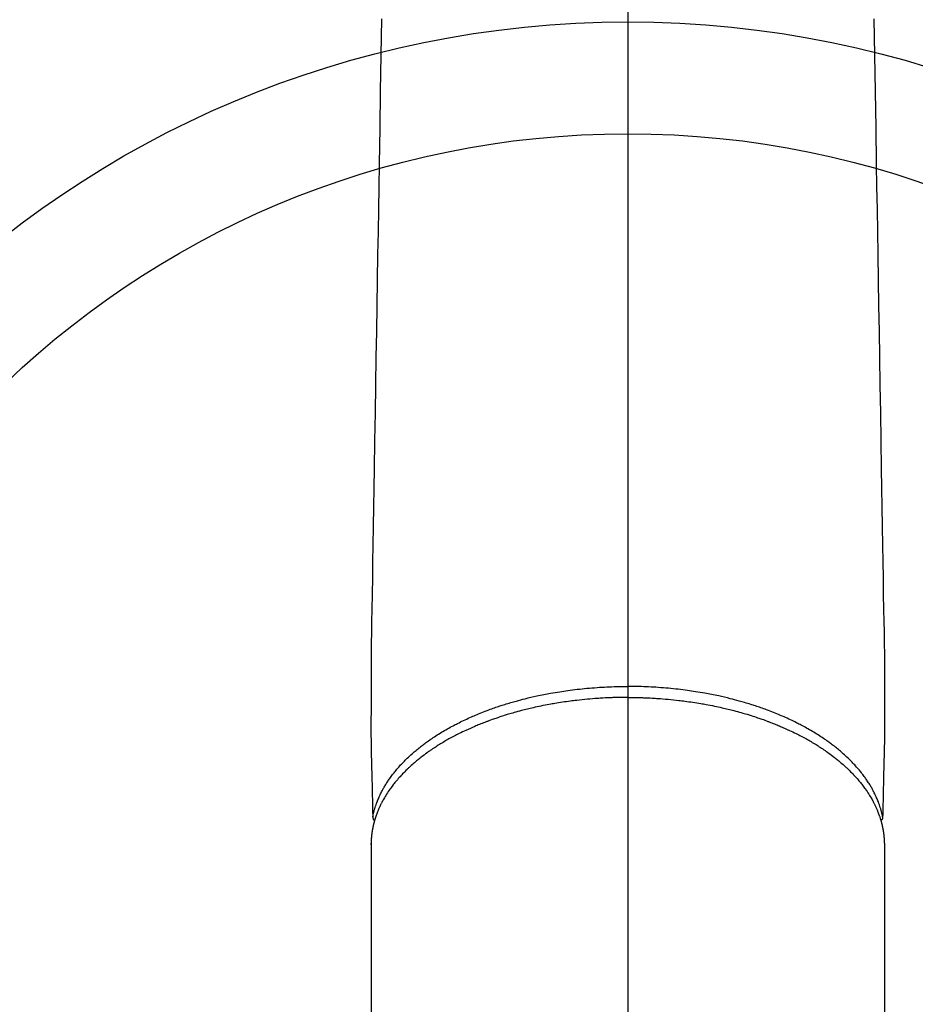
# Model space of a CAD drawing. Extents: x 27948 to 54421, y -13 to 8857.
# Drawn here: x 30534 to 30614, y 7089 to 7177 of the extents above; entities that cross this region are included whole.
import ezdxf

# ---------------------------------------------------------------- set-up
doc = ezdxf.new("R2010")
doc.units = 0
doc.header["$LTSCALE"] = 50
doc.header["$MEASUREMENT"] = 0
doc.linetypes.add('CENTER2', pattern=[1.125, 0.75, -0.125, 0.125, -0.125])
doc.layers.add('150-機器', color=8, linetype='CONTINUOUS')
doc.layers.add('166-寸法B', color=11, linetype='CONTINUOUS')

# ---------------------------------------------------------------- blocks, each defined once
blk = doc.blocks.new('F402_H')
at = {"layer": '150-機器', "color": 161, "linetype": 'CENTER2'}
blk.add_line((0, 136.026), (0, -355.416), dxfattribs=at)
at = {"layer": '150-機器', "color": 13, "linetype": 'Continuous'}
for p, q in [((-22.94, -188.264), (-22.939, -188.142)), ((-22.939, -188.142), (-22.939, -261.807)), ((22.939, -188.142), (22.939, -261.807))]:
    blk.add_line(p, q, dxfattribs=at)
for points in [[(-22.005, -114.429), (-22.059, -117.679), (-22.112, -120.929), (-22.166, -124.179), (-22.219, -127.428), (-22.252, -129.446), (-22.285, -131.464), (-22.318, -133.482), (-22.351, -135.5), (-22.389, -137.801), (-22.427, -140.101), (-22.465, -142.402), (-22.503, -144.702), (-22.543, -147.191), (-22.584, -149.679), (-22.625, -152.168), (-22.666, -154.657), (-22.694, -156.375), (-22.722, -158.093), (-22.751, -159.812), (-22.779, -161.53), (-22.802, -162.967), (-22.824, -164.405), (-22.848, -165.842), (-22.873, -167.279), (-22.893, -168.277), (-22.911, -169.275), (-22.928, -170.272), (-22.939, -171.27), (-22.943, -172.266), (-22.942, -173.262), (-22.939, -174.258), (-22.939, -175.254), (-22.944, -176.24), (-22.949, -177.225), (-22.95, -178.211), (-22.939, -179.196), (-22.934, -179.458), (-22.928, -179.72), (-22.922, -179.982), (-22.915, -180.244), (-22.902, -180.81), (-22.889, -181.377), (-22.876, -181.943), (-22.863, -182.51), (-22.855, -182.866), (-22.847, -183.223), (-22.838, -183.579), (-22.83, -183.936), (-22.825, -184.162), (-22.82, -184.389), (-22.815, -184.616), (-22.809, -184.842), (-22.808, -184.922), (-22.806, -185.001), (-22.804, -185.081), (-22.802, -185.16), (-22.8, -185.251), (-22.798, -185.343), (-22.796, -185.434), (-22.794, -185.525), (-22.793, -185.571), (-22.791, -185.618), (-22.79, -185.664), (-22.789, -185.71), (-22.789, -185.731), (-22.789, -185.752), (-22.788, -185.773), (-22.788, -185.793), (-22.787, -185.81), (-22.786, -185.826), (-22.785, -185.842), (-22.784, -185.858), (-22.783, -185.869), (-22.781, -185.879), (-22.779, -185.89), (-22.777, -185.901), (-22.774, -185.911), (-22.771, -185.922), (-22.768, -185.932), (-22.764, -185.943), (-22.76, -185.955), (-22.755, -185.966), (-22.75, -185.978), (-22.745, -185.99), (-22.74, -186), (-22.734, -186.011), (-22.728, -186.021), (-22.721, -186.031), (-22.717, -186.037), (-22.713, -186.043), (-22.709, -186.048), (-22.705, -186.053), (-22.698, -186.062), (-22.69, -186.071), (-22.683, -186.079), (-22.676, -186.088), (-22.675, -186.09), (-22.674, -186.092), (-22.672, -186.094), (-22.671, -186.095), (-22.663, -186.105), (-22.654, -186.114), (-22.644, -186.123), (-22.633, -186.131)], [(22.005, -114.429), (22.059, -117.679), (22.112, -120.929), (22.166, -124.179), (22.219, -127.428), (22.252, -129.446), (22.285, -131.464), (22.318, -133.482), (22.351, -135.5), (22.389, -137.801), (22.427, -140.101), (22.465, -142.402), (22.503, -144.702), (22.543, -147.191), (22.584, -149.679), (22.625, -152.168), (22.666, -154.657), (22.694, -156.375), (22.722, -158.093), (22.751, -159.812), (22.779, -161.53), (22.802, -162.967), (22.824, -164.405), (22.848, -165.842), (22.873, -167.279), (22.893, -168.277), (22.911, -169.275), (22.928, -170.272), (22.939, -171.27), (22.943, -172.266), (22.942, -173.262), (22.939, -174.258), (22.939, -175.254), (22.944, -176.24), (22.949, -177.225), (22.95, -178.211), (22.939, -179.196), (22.934, -179.458), (22.928, -179.72), (22.922, -179.982), (22.915, -180.244), (22.902, -180.81), (22.889, -181.377), (22.876, -181.943), (22.863, -182.51), (22.855, -182.866), (22.847, -183.223), (22.838, -183.579), (22.83, -183.936), (22.825, -184.162), (22.82, -184.389), (22.815, -184.616), (22.809, -184.842), (22.808, -184.922), (22.806, -185.001), (22.804, -185.081), (22.802, -185.16), (22.8, -185.251), (22.798, -185.343), (22.796, -185.434), (22.794, -185.525), (22.793, -185.571), (22.791, -185.618), (22.79, -185.664), (22.789, -185.71), (22.789, -185.731), (22.789, -185.752), (22.788, -185.773), (22.788, -185.793), (22.787, -185.81), (22.786, -185.826), (22.785, -185.842), (22.784, -185.858), (22.783, -185.869), (22.781, -185.879), (22.779, -185.89), (22.777, -185.901), (22.774, -185.911), (22.771, -185.922), (22.768, -185.932), (22.764, -185.943), (22.76, -185.955), (22.755, -185.966), (22.75, -185.978), (22.745, -185.99), (22.74, -186), (22.734, -186.011), (22.728, -186.021), (22.721, -186.031), (22.717, -186.037), (22.713, -186.043), (22.709, -186.048), (22.705, -186.053), (22.698, -186.062), (22.69, -186.071), (22.683, -186.079), (22.676, -186.088), (22.675, -186.09), (22.674, -186.092), (22.672, -186.094), (22.671, -186.095), (22.663, -186.105), (22.654, -186.114), (22.644, -186.123), (22.633, -186.131)], [(-22.788, -185.775), (-22.776, -185.717), (-22.763, -185.659), (-22.75, -185.601), (-22.737, -185.543), (-22.723, -185.484), (-22.709, -185.425), (-22.694, -185.367), (-22.679, -185.308), (-22.671, -185.279), (-22.663, -185.25), (-22.655, -185.221), (-22.647, -185.192), (-22.63, -185.133), (-22.613, -185.075), (-22.596, -185.016), (-22.577, -184.958), (-22.537, -184.832), (-22.494, -184.706), (-22.45, -184.58), (-22.403, -184.456), (-22.365, -184.359), (-22.326, -184.263), (-22.286, -184.167), (-22.244, -184.072), (-22.215, -184.005), (-22.185, -183.938), (-22.154, -183.872), (-22.123, -183.805), (-22.081, -183.719), (-22.039, -183.634), (-21.995, -183.549), (-21.951, -183.464), (-21.916, -183.398), (-21.88, -183.332), (-21.843, -183.266), (-21.807, -183.201), (-21.763, -183.126), (-21.719, -183.051), (-21.674, -182.976), (-21.629, -182.902), (-21.577, -182.818), (-21.524, -182.735), (-21.47, -182.652), (-21.416, -182.57), (-21.366, -182.496), (-21.315, -182.422), (-21.264, -182.349), (-21.212, -182.276), (-21.146, -182.185), (-21.078, -182.094), (-21.01, -182.003), (-20.941, -181.913), (-20.884, -181.841), (-20.827, -181.769), (-20.769, -181.698), (-20.71, -181.627), (-20.628, -181.529), (-20.544, -181.431), (-20.46, -181.335), (-20.374, -181.239), (-20.294, -181.151), (-20.213, -181.064), (-20.132, -180.977), (-20.049, -180.891), (-19.965, -180.805), (-19.879, -180.719), (-19.793, -180.634), (-19.706, -180.55), (-19.599, -180.448), (-19.491, -180.347), (-19.381, -180.247), (-19.271, -180.148), (-19.205, -180.09), (-19.139, -180.032), (-19.073, -179.975), (-19.006, -179.918), (-18.918, -179.844), (-18.83, -179.771), (-18.742, -179.698), (-18.653, -179.626), (-18.562, -179.554), (-18.47, -179.482), (-18.378, -179.411), (-18.286, -179.34), (-18.213, -179.285), (-18.139, -179.23), (-18.066, -179.176), (-17.992, -179.122), (-17.895, -179.052), (-17.797, -178.983), (-17.699, -178.914), (-17.601, -178.846), (-17.489, -178.771), (-17.377, -178.696), (-17.265, -178.622), (-17.152, -178.548), (-17.025, -178.467), (-16.898, -178.386), (-16.77, -178.307), (-16.641, -178.228), (-16.51, -178.149), (-16.378, -178.072), (-16.245, -177.995), (-16.112, -177.919), (-15.988, -177.849), (-15.864, -177.781), (-15.74, -177.713), (-15.615, -177.646), (-15.514, -177.592), (-15.412, -177.539), (-15.31, -177.486), (-15.208, -177.434), (-15.078, -177.369), (-14.948, -177.304), (-14.817, -177.24), (-14.686, -177.177), (-14.54, -177.107), (-14.393, -177.039), (-14.245, -176.971), (-14.097, -176.905), (-13.974, -176.85), (-13.851, -176.797), (-13.728, -176.744), (-13.604, -176.691), (-13.465, -176.633), (-13.325, -176.575), (-13.185, -176.518), (-13.045, -176.462), (-12.888, -176.4), (-12.731, -176.34), (-12.573, -176.28), (-12.415, -176.221), (-12.285, -176.173), (-12.154, -176.126), (-12.022, -176.079), (-11.891, -176.033), (-11.773, -175.992), (-11.654, -175.952), (-11.536, -175.912), (-11.417, -175.872), (-11.312, -175.838), (-11.207, -175.804), (-11.102, -175.771), (-10.997, -175.738), (-10.861, -175.695), (-10.724, -175.654), (-10.588, -175.613), (-10.451, -175.572), (-10.326, -175.536), (-10.201, -175.5), (-10.076, -175.464), (-9.951, -175.43), (-9.754, -175.376), (-9.558, -175.323), (-9.361, -175.272), (-9.163, -175.222), (-8.906, -175.159), (-8.648, -175.098), (-8.39, -175.039), (-8.131, -174.982), (-7.971, -174.947), (-7.81, -174.913), (-7.65, -174.88), (-7.489, -174.848), (-7.343, -174.819), (-7.196, -174.791), (-7.049, -174.763), (-6.902, -174.736), (-6.694, -174.699), (-6.487, -174.664), (-6.279, -174.629), (-6.07, -174.596), (-5.89, -174.568), (-5.71, -174.541), (-5.53, -174.515), (-5.35, -174.49), (-5.139, -174.462), (-4.927, -174.434), (-4.715, -174.408), (-4.503, -174.383), (-4.29, -174.359), (-4.077, -174.337), (-3.864, -174.315), (-3.651, -174.295), (-3.421, -174.274), (-3.191, -174.255), (-2.96, -174.237), (-2.73, -174.221), (-2.515, -174.207), (-2.299, -174.193), (-2.084, -174.182), (-1.868, -174.171), (-1.652, -174.161), (-1.436, -174.153), (-1.219, -174.146), (-1.003, -174.14), (-0.817, -174.136), (-0.631, -174.132), (-0.445, -174.13), (-0.26, -174.128), (-0.195, -174.128), (-0.13, -174.127), (-0.065, -174.127), (0, -174.127)], [(22.788, -185.775), (22.776, -185.717), (22.763, -185.659), (22.75, -185.601), (22.737, -185.543), (22.723, -185.484), (22.709, -185.425), (22.694, -185.367), (22.679, -185.308), (22.671, -185.279), (22.663, -185.25), (22.655, -185.221), (22.647, -185.192), (22.63, -185.133), (22.613, -185.075), (22.596, -185.016), (22.577, -184.958), (22.537, -184.832), (22.494, -184.706), (22.45, -184.58), (22.403, -184.456), (22.365, -184.359), (22.326, -184.263), (22.286, -184.167), (22.244, -184.072), (22.215, -184.005), (22.185, -183.938), (22.154, -183.872), (22.123, -183.805), (22.081, -183.719), (22.039, -183.634), (21.995, -183.549), (21.951, -183.464), (21.916, -183.398), (21.88, -183.332), (21.843, -183.266), (21.807, -183.201), (21.763, -183.126), (21.719, -183.051), (21.674, -182.976), (21.629, -182.902), (21.577, -182.818), (21.524, -182.735), (21.47, -182.652), (21.416, -182.57), (21.366, -182.496), (21.315, -182.422), (21.264, -182.349), (21.212, -182.276), (21.146, -182.185), (21.078, -182.094), (21.01, -182.003), (20.941, -181.913), (20.884, -181.841), (20.827, -181.769), (20.769, -181.698), (20.71, -181.627), (20.628, -181.529), (20.544, -181.431), (20.46, -181.335), (20.374, -181.239), (20.294, -181.151), (20.213, -181.064), (20.132, -180.977), (20.049, -180.891), (19.965, -180.805), (19.879, -180.719), (19.793, -180.634), (19.706, -180.55), (19.599, -180.448), (19.491, -180.347), (19.381, -180.247), (19.271, -180.148), (19.205, -180.09), (19.139, -180.032), (19.073, -179.975), (19.006, -179.918), (18.918, -179.844), (18.83, -179.771), (18.742, -179.698), (18.653, -179.626), (18.562, -179.554), (18.47, -179.482), (18.378, -179.411), (18.286, -179.34), (18.213, -179.285), (18.139, -179.23), (18.066, -179.176), (17.992, -179.122), (17.895, -179.052), (17.797, -178.983), (17.699, -178.914), (17.601, -178.846), (17.489, -178.771), (17.377, -178.696), (17.265, -178.622), (17.152, -178.548), (17.025, -178.467), (16.898, -178.386), (16.77, -178.307), (16.641, -178.228), (16.51, -178.149), (16.378, -178.072), (16.245, -177.995), (16.112, -177.919), (15.988, -177.849), (15.864, -177.781), (15.74, -177.713), (15.615, -177.646), (15.514, -177.592), (15.412, -177.539), (15.31, -177.486), (15.208, -177.434), (15.078, -177.369), (14.948, -177.304), (14.817, -177.24), (14.686, -177.177), (14.54, -177.107), (14.393, -177.039), (14.245, -176.971), (14.097, -176.905), (13.974, -176.85), (13.851, -176.797), (13.728, -176.744), (13.604, -176.691), (13.465, -176.633), (13.325, -176.575), (13.185, -176.518), (13.045, -176.462), (12.888, -176.4), (12.731, -176.34), (12.573, -176.28), (12.415, -176.221), (12.285, -176.173), (12.154, -176.126), (12.022, -176.079), (11.891, -176.033), (11.773, -175.992), (11.654, -175.952), (11.536, -175.912), (11.417, -175.872), (11.312, -175.838), (11.207, -175.804), (11.102, -175.771), (10.997, -175.738), (10.861, -175.695), (10.724, -175.654), (10.588, -175.613), (10.451, -175.572), (10.326, -175.536), (10.201, -175.5), (10.076, -175.464), (9.951, -175.43), (9.754, -175.376), (9.558, -175.323), (9.361, -175.272), (9.163, -175.222), (8.906, -175.159), (8.648, -175.098), (8.39, -175.039), (8.131, -174.982), (7.971, -174.947), (7.81, -174.913), (7.65, -174.88), (7.489, -174.848), (7.343, -174.819), (7.196, -174.791), (7.049, -174.763), (6.902, -174.736), (6.694, -174.699), (6.487, -174.664), (6.279, -174.629), (6.07, -174.596), (5.89, -174.568), (5.71, -174.541), (5.53, -174.515), (5.35, -174.49), (5.139, -174.462), (4.927, -174.434), (4.715, -174.408), (4.503, -174.383), (4.29, -174.359), (4.077, -174.337), (3.864, -174.315), (3.651, -174.295), (3.421, -174.274), (3.191, -174.255), (2.96, -174.237), (2.73, -174.221), (2.515, -174.207), (2.299, -174.193), (2.084, -174.182), (1.868, -174.171), (1.652, -174.161), (1.436, -174.153), (1.219, -174.146), (1.003, -174.14), (0.817, -174.136), (0.631, -174.132), (0.445, -174.13), (0.26, -174.128), (0.195, -174.128), (0.13, -174.127), (0.065, -174.127), (0, -174.127)], [(0, -175.108), (-0.118, -175.109), (-0.235, -175.109), (-0.353, -175.109), (-0.47, -175.11), (-0.615, -175.112), (-0.759, -175.115), (-0.903, -175.118), (-1.048, -175.121), (-1.138, -175.124), (-1.228, -175.127), (-1.318, -175.13), (-1.409, -175.133), (-1.607, -175.141), (-1.805, -175.15), (-2.003, -175.159), (-2.201, -175.169), (-2.326, -175.176), (-2.452, -175.184), (-2.578, -175.192), (-2.704, -175.2), (-2.93, -175.216), (-3.155, -175.234), (-3.38, -175.252), (-3.605, -175.272), (-3.844, -175.295), (-4.082, -175.319), (-4.321, -175.345), (-4.559, -175.372), (-4.701, -175.388), (-4.842, -175.406), (-4.983, -175.423), (-5.125, -175.442), (-5.3, -175.465), (-5.476, -175.489), (-5.652, -175.514), (-5.827, -175.54), (-6.001, -175.567), (-6.175, -175.594), (-6.349, -175.623), (-6.523, -175.652), (-6.644, -175.673), (-6.765, -175.694), (-6.885, -175.716), (-7.006, -175.738), (-7.194, -175.773), (-7.383, -175.809), (-7.571, -175.846), (-7.759, -175.884), (-7.928, -175.919), (-8.097, -175.955), (-8.266, -175.992), (-8.435, -176.03), (-8.569, -176.061), (-8.703, -176.092), (-8.837, -176.123), (-8.971, -176.156), (-9.103, -176.188), (-9.235, -176.221), (-9.367, -176.255), (-9.499, -176.289), (-9.663, -176.333), (-9.826, -176.377), (-9.989, -176.422), (-10.152, -176.468), (-10.282, -176.505), (-10.411, -176.542), (-10.539, -176.58), (-10.668, -176.618), (-10.764, -176.647), (-10.859, -176.677), (-10.955, -176.706), (-11.05, -176.736), (-11.192, -176.781), (-11.333, -176.827), (-11.475, -176.873), (-11.616, -176.921), (-11.708, -176.952), (-11.801, -176.984), (-11.894, -177.017), (-11.987, -177.049), (-12.125, -177.098), (-12.262, -177.148), (-12.4, -177.198), (-12.537, -177.249), (-12.597, -177.271), (-12.657, -177.294), (-12.717, -177.317), (-12.777, -177.339), (-12.897, -177.386), (-13.016, -177.433), (-13.135, -177.48), (-13.254, -177.528), (-13.357, -177.57), (-13.46, -177.612), (-13.562, -177.655), (-13.664, -177.699), (-13.865, -177.785), (-14.065, -177.873), (-14.264, -177.963), (-14.463, -178.055), (-14.616, -178.126), (-14.769, -178.199), (-14.921, -178.273), (-15.072, -178.348), (-15.181, -178.402), (-15.288, -178.457), (-15.396, -178.513), (-15.503, -178.569), (-15.622, -178.632), (-15.74, -178.695), (-15.858, -178.76), (-15.976, -178.825), (-16.079, -178.882), (-16.182, -178.941), (-16.284, -178.999), (-16.386, -179.059), (-16.499, -179.125), (-16.611, -179.193), (-16.723, -179.261), (-16.835, -179.329), (-16.932, -179.39), (-17.029, -179.451), (-17.125, -179.513), (-17.222, -179.576), (-17.328, -179.646), (-17.434, -179.716), (-17.54, -179.788), (-17.645, -179.86), (-17.713, -179.907), (-17.782, -179.955), (-17.85, -180.004), (-17.918, -180.052), (-18.062, -180.157), (-18.206, -180.263), (-18.348, -180.371), (-18.489, -180.48), (-18.563, -180.539), (-18.637, -180.598), (-18.71, -180.657), (-18.784, -180.717), (-18.876, -180.793), (-18.968, -180.869), (-19.059, -180.947), (-19.15, -181.025), (-19.248, -181.111), (-19.345, -181.198), (-19.442, -181.286), (-19.538, -181.375), (-19.585, -181.419), (-19.632, -181.463), (-19.678, -181.508), (-19.725, -181.552), (-19.825, -181.65), (-19.924, -181.748), (-20.022, -181.848), (-20.119, -181.948), (-20.196, -182.03), (-20.273, -182.112), (-20.349, -182.195), (-20.424, -182.278), (-20.505, -182.37), (-20.586, -182.463), (-20.665, -182.556), (-20.743, -182.65), (-20.804, -182.725), (-20.865, -182.8), (-20.925, -182.876), (-20.984, -182.952), (-21.049, -183.036), (-21.112, -183.122), (-21.176, -183.208), (-21.238, -183.295), (-21.318, -183.409), (-21.397, -183.524), (-21.474, -183.641), (-21.55, -183.758), (-21.617, -183.865), (-21.683, -183.973), (-21.747, -184.081), (-21.809, -184.19), (-21.853, -184.269), (-21.897, -184.348), (-21.939, -184.427), (-21.981, -184.506), (-22.007, -184.556), (-22.032, -184.606), (-22.057, -184.656), (-22.082, -184.706), (-22.101, -184.746), (-22.121, -184.786), (-22.14, -184.825), (-22.159, -184.866), (-22.186, -184.925), (-22.213, -184.985), (-22.24, -185.045), (-22.266, -185.106), (-22.284, -185.146), (-22.301, -185.186), (-22.317, -185.227), (-22.334, -185.267), (-22.366, -185.348), (-22.398, -185.429), (-22.429, -185.51), (-22.459, -185.592), (-22.475, -185.637), (-22.491, -185.683), (-22.507, -185.729), (-22.523, -185.775), (-22.538, -185.82), (-22.552, -185.866), (-22.567, -185.912), (-22.581, -185.958), (-22.589, -185.983), (-22.597, -186.009), (-22.605, -186.034), (-22.613, -186.06), (-22.618, -186.078), (-22.623, -186.095), (-22.628, -186.113), (-22.633, -186.131), (-22.644, -186.17), (-22.655, -186.208), (-22.666, -186.246), (-22.676, -186.285), (-22.68, -186.3), (-22.684, -186.316), (-22.688, -186.331), (-22.692, -186.347), (-22.697, -186.367), (-22.703, -186.388), (-22.708, -186.408), (-22.713, -186.429), (-22.72, -186.454), (-22.726, -186.48), (-22.732, -186.505), (-22.738, -186.531), (-22.743, -186.552), (-22.747, -186.572), (-22.752, -186.593), (-22.756, -186.614), (-22.763, -186.645), (-22.77, -186.675), (-22.776, -186.706), (-22.783, -186.737), (-22.789, -186.767), (-22.795, -186.798), (-22.801, -186.829), (-22.807, -186.86), (-22.812, -186.891), (-22.818, -186.922), (-22.823, -186.953), (-22.829, -186.984), (-22.832, -187.004), (-22.836, -187.025), (-22.839, -187.045), (-22.843, -187.066), (-22.848, -187.097), (-22.853, -187.127), (-22.857, -187.158), (-22.862, -187.189), (-22.866, -187.22), (-22.87, -187.251), (-22.875, -187.282), (-22.879, -187.313), (-22.881, -187.334), (-22.884, -187.354), (-22.886, -187.375), (-22.889, -187.396), (-22.893, -187.437), (-22.898, -187.478), (-22.902, -187.519), (-22.906, -187.56), (-22.908, -187.592), (-22.911, -187.623), (-22.914, -187.654), (-22.917, -187.685), (-22.919, -187.716), (-22.921, -187.747), (-22.924, -187.778), (-22.926, -187.809), (-22.927, -187.84), (-22.929, -187.871), (-22.93, -187.902), (-22.932, -187.933), (-22.933, -187.965), (-22.934, -187.996), (-22.935, -188.027), (-22.937, -188.058), (-22.937, -188.079), (-22.938, -188.1), (-22.938, -188.121), (-22.939, -188.142)], [(0, -175.108), (0.118, -175.109), (0.235, -175.109), (0.353, -175.109), (0.47, -175.11), (0.615, -175.112), (0.759, -175.115), (0.903, -175.118), (1.048, -175.121), (1.138, -175.124), (1.228, -175.127), (1.318, -175.13), (1.409, -175.133), (1.607, -175.141), (1.805, -175.15), (2.003, -175.159), (2.201, -175.169), (2.326, -175.176), (2.452, -175.184), (2.578, -175.192), (2.704, -175.2), (2.93, -175.216), (3.155, -175.234), (3.38, -175.252), (3.605, -175.272), (3.844, -175.295), (4.082, -175.319), (4.321, -175.345), (4.559, -175.372), (4.701, -175.388), (4.842, -175.406), (4.983, -175.423), (5.125, -175.442), (5.3, -175.465), (5.476, -175.489), (5.652, -175.514), (5.827, -175.54), (6.001, -175.567), (6.175, -175.594), (6.349, -175.623), (6.523, -175.652), (6.644, -175.673), (6.765, -175.694), (6.885, -175.716), (7.006, -175.738), (7.194, -175.773), (7.383, -175.809), (7.571, -175.846), (7.759, -175.884), (7.928, -175.919), (8.097, -175.955), (8.266, -175.992), (8.435, -176.03), (8.569, -176.061), (8.703, -176.092), (8.837, -176.123), (8.971, -176.156), (9.103, -176.188), (9.235, -176.221), (9.367, -176.255), (9.499, -176.289), (9.663, -176.333), (9.826, -176.377), (9.989, -176.422), (10.152, -176.468), (10.282, -176.505), (10.411, -176.542), (10.539, -176.58), (10.668, -176.618), (10.764, -176.647), (10.859, -176.677), (10.955, -176.706), (11.05, -176.736), (11.192, -176.781), (11.333, -176.827), (11.475, -176.873), (11.616, -176.921), (11.708, -176.952), (11.801, -176.984), (11.894, -177.017), (11.987, -177.049), (12.125, -177.098), (12.262, -177.148), (12.4, -177.198), (12.537, -177.249), (12.597, -177.271), (12.657, -177.294), (12.717, -177.317), (12.777, -177.339), (12.897, -177.386), (13.016, -177.433), (13.135, -177.48), (13.254, -177.528), (13.357, -177.57), (13.46, -177.612), (13.562, -177.655), (13.664, -177.699), (13.865, -177.785), (14.065, -177.873), (14.264, -177.963), (14.463, -178.055), (14.616, -178.126), (14.769, -178.199), (14.921, -178.273), (15.072, -178.348), (15.181, -178.402), (15.288, -178.457), (15.396, -178.513), (15.503, -178.569), (15.622, -178.632), (15.74, -178.695), (15.858, -178.76), (15.976, -178.825), (16.079, -178.882), (16.182, -178.941), (16.284, -178.999), (16.386, -179.059), (16.499, -179.125), (16.611, -179.193), (16.723, -179.261), (16.835, -179.329), (16.932, -179.39), (17.029, -179.451), (17.125, -179.513), (17.222, -179.576), (17.328, -179.646), (17.434, -179.716), (17.54, -179.788), (17.645, -179.86), (17.713, -179.907), (17.782, -179.955), (17.85, -180.004), (17.918, -180.052), (18.062, -180.157), (18.206, -180.263), (18.348, -180.371), (18.489, -180.48), (18.563, -180.539), (18.637, -180.598), (18.71, -180.657), (18.784, -180.717), (18.876, -180.793), (18.968, -180.869), (19.059, -180.947), (19.15, -181.025), (19.248, -181.111), (19.345, -181.198), (19.442, -181.286), (19.538, -181.375), (19.585, -181.419), (19.632, -181.463), (19.678, -181.508), (19.725, -181.552), (19.825, -181.65), (19.924, -181.748), (20.022, -181.848), (20.119, -181.948), (20.196, -182.03), (20.273, -182.112), (20.349, -182.195), (20.424, -182.278), (20.505, -182.37), (20.586, -182.463), (20.665, -182.556), (20.743, -182.65), (20.804, -182.725), (20.865, -182.8), (20.925, -182.876), (20.984, -182.952), (21.049, -183.036), (21.112, -183.122), (21.176, -183.208), (21.238, -183.295), (21.318, -183.409), (21.397, -183.524), (21.474, -183.641), (21.55, -183.758), (21.617, -183.865), (21.683, -183.973), (21.747, -184.081), (21.81, -184.19), (21.853, -184.269), (21.897, -184.348), (21.939, -184.427), (21.981, -184.506), (22.007, -184.556), (22.032, -184.606), (22.057, -184.656), (22.082, -184.706), (22.101, -184.746), (22.121, -184.786), (22.14, -184.825), (22.159, -184.866), (22.186, -184.925), (22.213, -184.985), (22.24, -185.045), (22.266, -185.106), (22.284, -185.146), (22.301, -185.186), (22.317, -185.227), (22.334, -185.267), (22.366, -185.348), (22.398, -185.429), (22.429, -185.51), (22.459, -185.592), (22.475, -185.637), (22.491, -185.683), (22.507, -185.729), (22.523, -185.775), (22.538, -185.82), (22.552, -185.866), (22.567, -185.912), (22.581, -185.958), (22.589, -185.983), (22.597, -186.009), (22.605, -186.034), (22.613, -186.06), (22.618, -186.078), (22.623, -186.095), (22.628, -186.113), (22.633, -186.131), (22.644, -186.17), (22.655, -186.208), (22.666, -186.246), (22.676, -186.285), (22.68, -186.3), (22.684, -186.316), (22.688, -186.331), (22.692, -186.347), (22.697, -186.367), (22.703, -186.388), (22.708, -186.408), (22.713, -186.429), (22.72, -186.454), (22.726, -186.48), (22.732, -186.505), (22.738, -186.531), (22.743, -186.552), (22.747, -186.572), (22.752, -186.593), (22.756, -186.614), (22.763, -186.645), (22.77, -186.675), (22.776, -186.706), (22.783, -186.737), (22.789, -186.767), (22.795, -186.798), (22.801, -186.829), (22.807, -186.86), (22.812, -186.891), (22.818, -186.922), (22.823, -186.953), (22.829, -186.984), (22.832, -187.004), (22.836, -187.025), (22.839, -187.045), (22.843, -187.066), (22.848, -187.097), (22.853, -187.127), (22.857, -187.158), (22.862, -187.189), (22.866, -187.22), (22.87, -187.251), (22.875, -187.282), (22.879, -187.313), (22.881, -187.334), (22.884, -187.354), (22.886, -187.375), (22.889, -187.396), (22.893, -187.437), (22.898, -187.478), (22.902, -187.519), (22.906, -187.56), (22.908, -187.592), (22.911, -187.623), (22.914, -187.654), (22.917, -187.685), (22.919, -187.716), (22.921, -187.747), (22.924, -187.778), (22.926, -187.809), (22.927, -187.84), (22.929, -187.871), (22.93, -187.902), (22.932, -187.933), (22.933, -187.965), (22.934, -187.996), (22.935, -188.027), (22.937, -188.058), (22.937, -188.079), (22.938, -188.1), (22.938, -188.121), (22.939, -188.142)]]:
    blk.add_lwpolyline(points, dxfattribs=at)

msp = doc.modelspace()

# ---------------------------------------------------------------- linework, layer by layer
at = {"layer": '150-機器', "color": 13}
for radius in [90.5, 80.5]:
    msp.add_circle((30588.323, 7086.567), radius, dxfattribs=at)
at = {"layer": '166-寸法B'}
msp.add_line((30588.323, 7217.803), (30588.323, 6959.491), dxfattribs=at)

# ---------------------------------------------------------------- block references
at = {"layer": '150-機器'}
msp.add_blockref('F402_H', (30588.309, 7291.777), dxfattribs=at)

doc.saveas('drawing.dxf')
